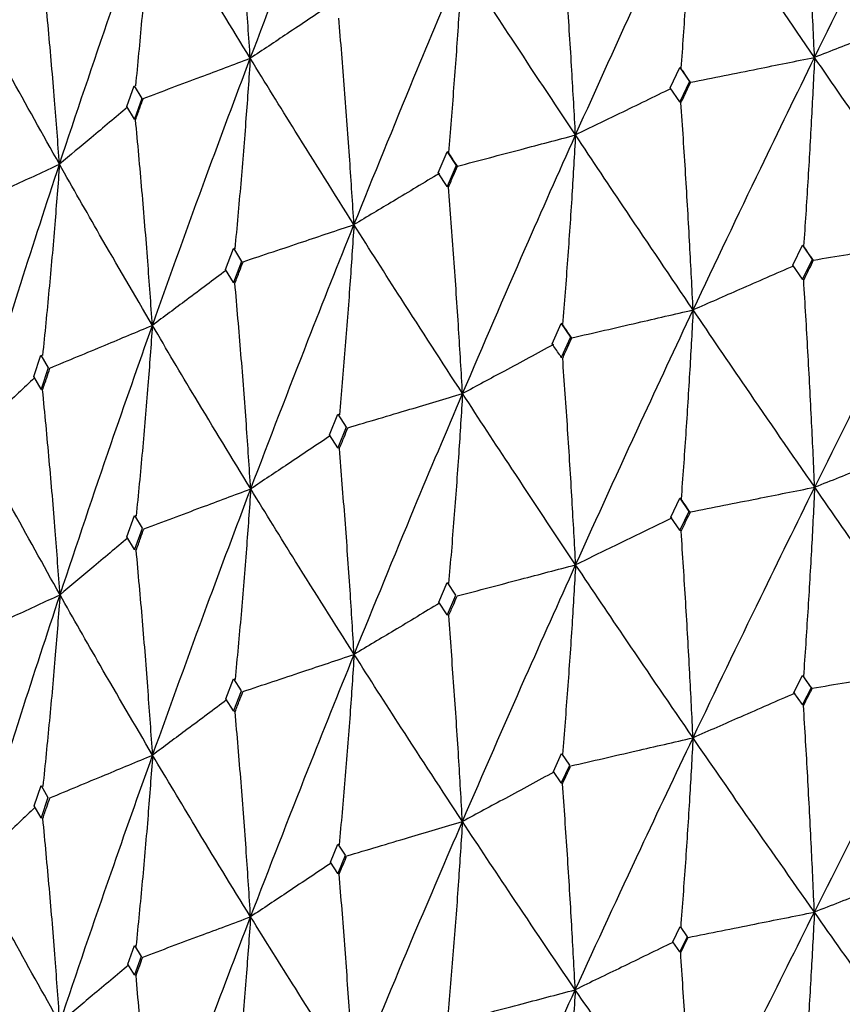
# Model space of a CAD drawing. Units: millimetres. Extents: x 23 to 235, y 23 to 372.
# Drawn here: x 38 to 41, y 331 to 336 of the extents above; entities that cross this region are included whole.
import ezdxf

# ---------------------------------------------------------------- set-up
doc = ezdxf.new("R2010")
doc.units = ezdxf.units.MM

msp = doc.modelspace()

# ---------------------------------------------------------------- linework, layer by layer
at = {"color": 7, "linetype": 'Continuous', "lineweight": 25}
for p, q in [((40.5474, 335.4009), (40.5895, 335.49)), ((40.5895, 335.49), (40.6318, 335.4283)), ((40.5941, 335.4865), (40.5895, 335.49)), ((38.1743, 335.3193), (38.2066, 335.4094)), ((38.2064, 335.4098), (38.2396, 335.3543)), ((40.6318, 335.4283), (40.5895, 335.3393)), ((40.6318, 335.4283), (40.6364, 335.4247)), ((40.6364, 335.4247), (40.6368, 335.4253)), ((40.5895, 335.3393), (40.5474, 335.4009)), ((38.2399, 335.3538), (38.2075, 335.2634)), ((40.5944, 335.3356), (40.5895, 335.3393)), ((38.2075, 335.2634), (38.1743, 335.3193)), ((38.2123, 335.2612), (38.2075, 335.2634)), ((39.5343, 335.0296), (39.5734, 335.1208)), ((39.5734, 335.1208), (39.6126, 335.0613)), ((39.5786, 335.1176), (39.5734, 335.1208)), ((39.5734, 334.9701), (39.5343, 335.0296)), ((39.6126, 335.0613), (39.5734, 334.9701)), ((39.6126, 335.0613), (39.6179, 335.058)), ((39.6179, 335.058), (39.6183, 335.0586)), ((39.5789, 334.9667), (39.5734, 334.9701)), ((38.6044, 334.6074), (38.6394, 334.6992)), ((38.6393, 334.6994), (38.6749, 334.6422)), ((41.0824, 334.6262), (41.1252, 334.7127)), ((41.1252, 334.7127), (41.1681, 334.6509)), ((41.1301, 334.7085), (41.1252, 334.7127)), ((38.6751, 334.6417), (38.6399, 334.5499)), ((41.1681, 334.6509), (41.1252, 334.5649)), ((41.1681, 334.6509), (41.173, 334.6467)), ((41.173, 334.6467), (41.1737, 334.6478)), ((38.6399, 334.5499), (38.6044, 334.6074)), ((41.1252, 334.5649), (41.0824, 334.6262)), ((38.6462, 334.5468), (38.6399, 334.5499)), ((41.1303, 334.5605), (41.1252, 334.5649)), ((40.0318, 334.282), (40.0718, 334.3707)), ((40.0718, 334.3707), (40.1119, 334.311)), ((40.0775, 334.3667), (40.0718, 334.3707)), ((40.1119, 334.311), (40.0718, 334.2228)), ((40.1119, 334.311), (40.1176, 334.3071)), ((40.1176, 334.3071), (40.1184, 334.3082)), ((37.7679, 334.1389), (37.799, 334.2324)), ((37.7989, 334.2326), (37.8305, 334.1771)), ((40.0778, 334.2187), (40.0718, 334.2228)), ((37.8308, 334.1767), (37.7995, 334.0832)), ((37.7995, 334.0832), (37.7679, 334.1389)), ((37.8063, 334.0804), (37.7995, 334.0832)), ((39.059, 333.8847), (39.0956, 333.9752)), ((39.0955, 333.9752), (39.1321, 333.9181)), ((39.1324, 333.9176), (39.0956, 333.8276)), ((39.0956, 333.8276), (39.059, 333.8847)), ((39.1024, 333.8238), (39.0956, 333.8276)), ((40.5501, 333.5241), (40.5895, 333.6073)), ((40.5895, 333.6073), (40.6291, 333.5497)), ((40.5949, 333.6032), (40.5895, 333.6073)), ((38.1745, 333.4388), (38.2074, 333.5311)), ((38.2074, 333.5311), (38.2403, 333.4758)), ((40.5895, 333.4672), (40.5501, 333.5241)), ((40.6291, 333.5497), (40.5895, 333.4672)), ((40.6291, 333.5497), (40.6344, 333.5455)), ((40.6344, 333.5455), (40.6354, 333.5471)), ((38.2406, 333.4754), (38.2075, 333.3835)), ((38.2075, 333.3835), (38.1745, 333.4388)), ((40.5951, 333.4629), (40.5895, 333.4672)), ((38.215, 333.3801), (38.2075, 333.3835)), ((39.5369, 333.1529), (39.5734, 333.2383)), ((39.5734, 333.2383), (39.6097, 333.1832)), ((39.6101, 333.1827), (39.5734, 333.0981)), ((39.5734, 333.0981), (39.5369, 333.1529)), ((39.5798, 333.0941), (39.5734, 333.0981)), ((41.088, 332.7576), (41.1252, 332.8326)), ((41.1252, 332.8326), (41.1626, 332.7791)), ((41.1296, 332.8288), (41.1252, 332.8326)), ((38.6067, 332.7309), (38.64, 332.8181)), ((38.64, 332.818), (38.673, 332.7648)), ((38.6733, 332.7643), (38.6399, 332.6779)), ((41.1252, 332.7052), (41.088, 332.7576)), ((41.1626, 332.7791), (41.1252, 332.7052)), ((41.1626, 332.7791), (41.1668, 332.7754)), ((41.1668, 332.7754), (41.168, 332.7771)), ((38.6399, 332.6779), (38.6067, 332.7309)), ((41.1297, 332.7013), (41.1252, 332.7052)), ((38.6471, 332.6742), (38.6399, 332.6779)), ((40.037, 332.4136), (40.0722, 332.4914)), ((40.0723, 332.4912), (40.1068, 332.4402)), ((40.1071, 332.4398), (40.0718, 332.3631)), ((40.0718, 332.3631), (40.037, 332.4136)), ((40.077, 332.3595), (40.0718, 332.3631)), ((37.7699, 332.2625), (37.7995, 332.3513)), ((37.7995, 332.3513), (37.8289, 332.2997)), ((37.8292, 332.2992), (37.7995, 332.2111)), ((37.7995, 332.2111), (37.7699, 332.2625)), ((37.8074, 332.2079), (37.7995, 332.2111)), ((39.0637, 332.0167), (39.096, 332.0961)), ((39.0961, 332.096), (39.1278, 332.0467)), ((39.0956, 331.9679), (39.0637, 332.0167)), ((39.1281, 332.0464), (39.0956, 331.9679)), ((39.1016, 331.9645), (39.0956, 331.9679)), ((40.5582, 331.6686), (40.5903, 331.7358)), ((40.5905, 331.7356), (40.6217, 331.6906)), ((40.5895, 331.6245), (40.5582, 331.6686)), ((40.6217, 331.6905), (40.5895, 331.6245)), ((38.1787, 331.571), (38.2078, 331.6521)), ((38.2079, 331.6519), (38.2365, 331.6042)), ((40.5931, 331.6217), (40.5895, 331.6245)), ((38.2367, 331.6039), (38.2075, 331.5238)), ((38.2075, 331.5238), (38.1787, 331.571)), ((38.2141, 331.5208), (38.2075, 331.5238))]:
    msp.add_line(p, q, dxfattribs=at)
for points, knots in [([(38.7131, 335.5296), (38.7957, 335.746), (38.943, 336.1319), (39.0962, 336.5148), (39.1635, 336.6829)], [0, 0, 0, 0, 0.560882, 1, 1, 1, 1]), ([(41.1779, 335.5336), (41.2789, 335.7382), (41.4592, 336.1032), (41.6434, 336.4646), (41.7243, 336.6234)], [0, 0, 0, 0, 0.560467, 1, 1, 1, 1]), ([(41.1779, 335.5336), (41.1734, 335.6279), (41.1641, 335.8257), (41.1477, 336.1284), (41.1349, 336.3375), (41.1285, 336.442)], [0, 0, 0, 0, 0.313057, 0.656513, 1, 1, 1, 1]), ([(38.7131, 335.5296), (38.7067, 335.6232), (38.6933, 335.8198), (38.6698, 336.1205), (38.6516, 336.328), (38.6425, 336.4317)], [0, 0, 0, 0, 0.312546, 0.656255, 1, 1, 1, 1]), ([(40.1337, 335.1946), (40.2282, 335.4042), (40.3967, 335.7784), (40.5698, 336.1492), (40.6459, 336.3121)], [0, 0, 0, 0, 0.560468, 1, 1, 1, 1]), ([(40.6459, 336.3121), (40.6412, 336.2252), (40.6314, 336.0432), (40.6142, 335.7678), (40.6008, 335.5803), (40.5941, 335.4865)], [0, 0, 0, 0, 0.313319, 0.656637, 1, 1, 1, 1]), ([(41.1779, 335.5336), (41.0774, 335.68), (40.8982, 335.9412), (40.7229, 336.1989), (40.6459, 336.3121)], [0, 0, 0, 0, 0.560466, 1, 1, 1, 1]), ([(37.8799, 335.0669), (37.9535, 335.2874), (38.0847, 335.6806), (38.2224, 336.0711), (38.2828, 336.2426)], [0, 0, 0, 0, 0.560885, 1, 1, 1, 1]), ([(38.2828, 336.2426), (38.2764, 336.155), (38.2628, 335.9716), (38.2393, 335.6939), (38.2211, 335.5046), (38.2119, 335.4099)], [0, 0, 0, 0, 0.313657, 0.656806, 1, 1, 1, 1]), ([(38.7131, 335.5296), (38.6312, 335.6637), (38.4851, 335.903), (38.3445, 336.1389), (38.2828, 336.2426)], [0, 0, 0, 0, 0.560883, 1, 1, 1, 1]), ([(40.1337, 335.1946), (40.1285, 335.2886), (40.1174, 335.4859), (40.0982, 335.7877), (40.0831, 335.996), (40.0756, 336.1001)], [0, 0, 0, 0, 0.31305, 0.656502, 1, 1, 1, 1]), ([(37.8799, 335.0669), (37.8729, 335.1601), (37.8581, 335.356), (37.8323, 335.6554), (37.8123, 335.8619), (37.8023, 335.9652)], [0, 0, 0, 0, 0.312548, 0.656256, 1, 1, 1, 1]), ([(39.1662, 334.8028), (39.253, 335.0172), (39.4079, 335.3998), (39.5681, 335.7793), (39.6385, 335.9462)], [0, 0, 0, 0, 0.560471, 1, 1, 1, 1]), ([(39.6385, 335.9462), (39.6331, 335.859), (39.6217, 335.6764), (39.6019, 335.4001), (39.5864, 335.2118), (39.5786, 335.1176)], [0, 0, 0, 0, 0.313317, 0.656638, 1, 1, 1, 1]), ([(40.1337, 335.1946), (40.0399, 335.3359), (39.8726, 335.588), (39.71, 335.8368), (39.6385, 335.9462)], [0, 0, 0, 0, 0.5604662, 1, 1, 1, 1]), ([(37.8799, 335.0669), (37.807, 335.197), (37.6771, 335.429), (37.5534, 335.658), (37.4991, 335.7586)], [0, 0, 0, 0, 0.560884, 1, 1, 1, 1]), ([(39.0629, 335.7631), (39.0316, 335.7421), (38.9689, 335.7001), (38.8523, 335.6223), (38.767, 335.5654), (38.7131, 335.5296)], [0, 0, 0, 0, 0.2693239, 0.538645, 1, 1, 1, 1]), ([(41.6362, 335.7138), (41.595, 335.6976), (41.5127, 335.6651), (41.36, 335.6051), (41.2483, 335.5612), (41.1779, 335.5336)], [0, 0, 0, 0, 0.269709, 0.539428, 1, 1, 1, 1]), ([(39.1662, 334.8028), (39.1602, 334.8966), (39.1476, 335.0932), (39.1257, 335.3939), (39.1085, 335.6014), (39.1, 335.7051)], [0, 0, 0, 0, 0.313058, 0.656507, 1, 1, 1, 1]), ([(38.2455, 335.3544), (38.2875, 335.3701), (38.3715, 335.4014), (38.5274, 335.4598), (38.6412, 335.5026), (38.7131, 335.5296)], [0, 0, 0, 0, 0.269196, 0.538392, 1, 1, 1, 1]), ([(38.2858, 334.3626), (38.364, 334.5814), (38.5036, 334.9717), (38.6492, 335.3592), (38.7131, 335.5296)], [0, 0, 0, 0, 0.560466, 1, 1, 1, 1]), ([(38.7131, 335.5296), (38.707, 335.4421), (38.6942, 335.2588), (38.672, 334.9814), (38.6546, 334.7922), (38.6459, 334.6976)], [0, 0, 0, 0, 0.31332, 0.656643, 1, 1, 1, 1]), ([(39.1662, 334.8028), (39.0801, 334.9394), (38.9265, 335.1831), (38.7783, 335.4238), (38.7131, 335.5296)], [0, 0, 0, 0, 0.560466, 1, 1, 1, 1]), ([(40.6368, 335.4253), (40.6855, 335.435), (40.7829, 335.4544), (40.9632, 335.4905), (41.0949, 335.5169), (41.1779, 335.5336)], [0, 0, 0, 0, 0.269712, 0.539423, 1, 1, 1, 1]), ([(40.6475, 334.4303), (40.7455, 334.6372), (40.9203, 335.0065), (41.0992, 335.3726), (41.1779, 335.5336)], [0, 0, 0, 0, 0.5600563, 1, 1, 1, 1]), ([(41.1779, 335.5336), (41.1736, 335.4468), (41.1645, 335.2649), (41.1487, 334.9897), (41.1363, 334.8022), (41.1301, 334.7085)], [0, 0, 0, 0, 0.312963, 0.656462, 1, 1, 1, 1]), ([(41.7257, 334.7415), (41.6224, 334.8903), (41.4379, 335.1559), (41.2573, 335.4182), (41.1779, 335.5336)], [0, 0, 0, 0, 0.5600595, 1, 1, 1, 1]), ([(40.6364, 335.4247), (40.6285, 335.4362), (40.6144, 335.4568), (40.6003, 335.4774), (40.5941, 335.4865)], [0, 0, 0, 0, 0.56006, 1, 1, 1, 1]), ([(40.5944, 335.3356), (40.6023, 335.3523), (40.6164, 335.3823), (40.6306, 335.4122), (40.6368, 335.4253)], [0, 0, 0, 0, 0.559996, 1, 1, 1, 1]), ([(40.5501, 335.3969), (40.5132, 335.3789), (40.4387, 335.3426), (40.2999, 335.2751), (40.198, 335.2257), (40.1337, 335.1946)], [0, 0, 0, 0, 0.266702, 0.537531, 1, 1, 1, 1]), ([(38.2123, 335.2612), (38.2184, 335.2784), (38.2293, 335.309), (38.2402, 335.3396), (38.245, 335.353)], [0, 0, 0, 0, 0.560046, 1, 1, 1, 1]), ([(40.6475, 334.4303), (40.6427, 334.5244), (40.6327, 334.7216), (40.6151, 335.0234), (40.6013, 335.2315), (40.5944, 335.3356)], [0, 0, 0, 0, 0.313513, 0.656731, 1, 1, 1, 1]), ([(38.1766, 335.3155), (38.1506, 335.2936), (38.0978, 335.2492), (37.999, 335.1664), (37.926, 335.1054), (37.8799, 335.0669)], [0, 0, 0, 0, 0.263501, 0.534793, 1, 1, 1, 1]), ([(38.2858, 334.3626), (38.2791, 334.456), (38.2652, 334.652), (38.2408, 334.9515), (38.2218, 335.158), (38.2123, 335.2612)], [0, 0, 0, 0, 0.313052, 0.656508, 1, 1, 1, 1]), ([(39.6183, 335.0586), (39.6647, 335.0708), (39.7574, 335.0952), (39.9293, 335.1405), (40.0547, 335.1736), (40.1337, 335.1946)], [0, 0, 0, 0, 0.26971, 0.539419, 1, 1, 1, 1]), ([(39.6404, 334.0644), (39.7312, 334.2762), (39.8934, 334.6544), (40.0603, 335.0295), (40.1337, 335.1946)], [0, 0, 0, 0, 0.560055, 1, 1, 1, 1]), ([(40.1337, 335.1946), (40.1287, 335.1076), (40.118, 334.9251), (40.0994, 334.649), (40.0848, 334.4608), (40.0775, 334.3667)], [0, 0, 0, 0, 0.312958, 0.656458, 1, 1, 1, 1]), ([(40.6475, 334.4303), (40.5504, 334.5738), (40.3769, 334.8301), (40.208, 335.0832), (40.1337, 335.1946)], [0, 0, 0, 0, 0.5600556, 1, 1, 1, 1]), ([(39.6179, 335.058), (39.6106, 335.0691), (39.5975, 335.089), (39.5844, 335.1088), (39.5786, 335.1176)], [0, 0, 0, 0, 0.560026, 1, 1, 1, 1]), ([(37.4514, 334.8682), (37.4899, 334.886), (37.5669, 334.9216), (37.7098, 334.9878), (37.814, 335.0362), (37.8799, 335.0669)], [0, 0, 0, 0, 0.269191, 0.538381, 1, 1, 1, 1]), ([(37.5023, 333.8788), (37.5711, 334.1014), (37.6939, 334.4986), (37.8231, 334.8934), (37.8799, 335.0669)], [0, 0, 0, 0, 0.560465, 1, 1, 1, 1]), ([(37.8799, 335.0669), (37.8732, 334.9791), (37.8591, 334.7951), (37.8347, 334.5165), (37.8155, 334.3263), (37.806, 334.2313)], [0, 0, 0, 0, 0.313317, 0.65664, 1, 1, 1, 1]), ([(38.2858, 334.3626), (38.2084, 334.4949), (38.0702, 334.731), (37.938, 334.9643), (37.8799, 335.0669)], [0, 0, 0, 0, 0.560466, 1, 1, 1, 1]), ([(39.5395, 335.0267), (39.506, 335.0065), (39.439, 334.9662), (39.3146, 334.8916), (39.2235, 334.8371), (39.1662, 334.8028)], [0, 0, 0, 0, 0.269845, 0.539688, 1, 1, 1, 1]), ([(39.5789, 334.9667), (39.5863, 334.9839), (39.5994, 335.0145), (39.6125, 335.0451), (39.6183, 335.0586)], [0, 0, 0, 0, 0.560022, 1, 1, 1, 1]), ([(39.6404, 334.0644), (39.6348, 334.1583), (39.6232, 334.3549), (39.6028, 334.6556), (39.5869, 334.863), (39.5789, 334.9667)], [0, 0, 0, 0, 0.313515, 0.656732, 1, 1, 1, 1]), ([(38.682, 334.6406), (38.7256, 334.6552), (38.8127, 334.6843), (38.9741, 334.7383), (39.0919, 334.7779), (39.1662, 334.8028)], [0, 0, 0, 0, 0.269709, 0.539428, 1, 1, 1, 1]), ([(38.7152, 333.6479), (38.798, 333.8643), (38.9457, 334.2506), (39.0988, 334.6341), (39.1662, 334.8028)], [0, 0, 0, 0, 0.560057, 1, 1, 1, 1]), ([(39.1662, 334.8028), (39.1604, 334.7155), (39.1482, 334.5324), (39.1271, 334.2553), (39.1105, 334.0663), (39.1022, 333.9718)], [0, 0, 0, 0, 0.312958, 0.656457, 1, 1, 1, 1]), ([(39.6404, 334.0644), (39.5504, 334.203), (39.3898, 334.4505), (39.2345, 334.6952), (39.1662, 334.8028)], [0, 0, 0, 0, 0.560057, 1, 1, 1, 1]), ([(41.1737, 334.6478), (41.2234, 334.6562), (41.3226, 334.673), (41.5066, 334.7042), (41.6409, 334.7271), (41.7257, 334.7415)], [0, 0, 0, 0, 0.26952, 0.539039, 1, 1, 1, 1]), ([(41.1785, 333.6553), (41.2797, 333.8589), (41.4605, 334.2225), (41.6446, 334.5828), (41.7257, 334.7415)], [0, 0, 0, 0, 0.559648, 1, 1, 1, 1]), ([(41.173, 334.6467), (41.165, 334.6582), (41.1507, 334.6788), (41.1364, 334.6994), (41.1301, 334.7085)], [0, 0, 0, 0, 0.5599954, 1, 1, 1, 1]), ([(38.6462, 334.5468), (38.6528, 334.5641), (38.6646, 334.5951), (38.6764, 334.626), (38.6816, 334.6397)], [0, 0, 0, 0, 0.560028, 1, 1, 1, 1]), ([(41.1303, 334.5605), (41.1384, 334.5768), (41.1529, 334.6059), (41.1674, 334.635), (41.1737, 334.6478)], [0, 0, 0, 0, 0.5599562, 1, 1, 1, 1]), ([(38.6074, 334.6026), (38.5792, 334.5816), (38.522, 334.5387), (38.4149, 334.4587), (38.3357, 334.3998), (38.2858, 334.3626)], [0, 0, 0, 0, 0.263041, 0.535211, 1, 1, 1, 1]), ([(41.0853, 334.622), (41.0464, 334.605), (40.9681, 334.5706), (40.8223, 334.5067), (40.7151, 334.4598), (40.6475, 334.4303)], [0, 0, 0, 0, 0.266908, 0.537391, 1, 1, 1, 1]), ([(38.7152, 333.6479), (38.709, 333.7415), (38.6959, 333.9374), (38.6731, 334.2371), (38.6551, 334.4435), (38.6462, 334.5468)], [0, 0, 0, 0, 0.313516, 0.656739, 1, 1, 1, 1]), ([(41.1785, 333.6553), (41.1741, 333.7495), (41.1651, 333.9467), (41.1491, 334.2484), (41.1366, 334.4564), (41.1303, 334.5605)], [0, 0, 0, 0, 0.313903, 0.656929, 1, 1, 1, 1]), ([(40.1184, 334.3082), (40.1659, 334.3192), (40.2611, 334.3411), (40.4375, 334.3818), (40.5663, 334.4115), (40.6475, 334.4303)], [0, 0, 0, 0, 0.269522, 0.53904, 1, 1, 1, 1]), ([(40.1344, 333.3163), (40.2291, 333.525), (40.3981, 333.8978), (40.5713, 334.2675), (40.6475, 334.4303)], [0, 0, 0, 0, 0.5596495, 1, 1, 1, 1]), ([(40.6475, 334.4303), (40.6428, 334.3434), (40.6328, 334.1611), (40.6154, 333.8853), (40.6018, 333.6972), (40.5949, 333.6032)], [0, 0, 0, 0, 0.312531, 0.6562483, 1, 1, 1, 1]), ([(41.1785, 333.6553), (41.0782, 333.8007), (40.8991, 334.0605), (40.7244, 334.3172), (40.6475, 334.4303)], [0, 0, 0, 0, 0.5596485, 1, 1, 1, 1]), ([(37.8382, 334.176), (37.8785, 334.1928), (37.9591, 334.2263), (38.1083, 334.2885), (38.2172, 334.3339), (38.2858, 334.3626)], [0, 0, 0, 0, 0.269709, 0.539426, 1, 1, 1, 1]), ([(37.8822, 333.1853), (37.956, 333.4058), (38.0877, 333.7994), (38.2253, 334.1906), (38.2858, 334.3626)], [0, 0, 0, 0, 0.560057, 1, 1, 1, 1]), ([(38.2858, 334.3626), (38.2794, 334.275), (38.2659, 334.0912), (38.2424, 333.8129), (38.2239, 333.623), (38.2147, 333.5281)], [0, 0, 0, 0, 0.312957, 0.656458, 1, 1, 1, 1]), ([(38.7152, 333.6479), (38.6335, 333.782), (38.4875, 334.0215), (38.3474, 334.2584), (38.2858, 334.3626)], [0, 0, 0, 0, 0.560057, 1, 1, 1, 1]), ([(40.1176, 334.3071), (40.1101, 334.3182), (40.0967, 334.3381), (40.0834, 334.358), (40.0775, 334.3667)], [0, 0, 0, 0, 0.55998, 1, 1, 1, 1]), ([(40.0778, 334.2187), (40.0853, 334.2354), (40.0989, 334.2653), (40.1124, 334.2951), (40.1184, 334.3082)], [0, 0, 0, 0, 0.559942, 1, 1, 1, 1]), ([(40.0372, 334.2788), (40.0016, 334.2595), (39.9304, 334.2209), (39.7982, 334.1495), (39.7014, 334.0973), (39.6404, 334.0644)], [0, 0, 0, 0, 0.269652, 0.539302, 1, 1, 1, 1]), ([(40.0718, 334.2228), (40.0689, 334.227), (40.0556, 334.2468), (40.0423, 334.2665), (40.0318, 334.282)], [0, 0, 0, 0, 0.2142303, 1, 1, 1, 1]), ([(40.1344, 333.3163), (40.1293, 333.4103), (40.1186, 333.6069), (40.0999, 333.9077), (40.0851, 334.115), (40.0778, 334.2187)], [0, 0, 0, 0, 0.313898, 0.656923, 1, 1, 1, 1]), ([(37.8063, 334.0804), (37.8122, 334.0981), (37.8227, 334.1296), (37.8332, 334.1611), (37.8378, 334.175)], [0, 0, 0, 0, 0.559985, 1, 1, 1, 1]), ([(37.771, 334.1334), (37.7477, 334.1113), (37.7001, 334.066), (37.6106, 333.9811), (37.5442, 333.9184), (37.5023, 333.8788)], [0, 0, 0, 0, 0.260438, 0.533576, 1, 1, 1, 1]), ([(37.8822, 333.1853), (37.8754, 333.2785), (37.861, 333.4738), (37.8359, 333.7722), (37.8162, 333.9777), (37.8063, 334.0804)], [0, 0, 0, 0, 0.313517, 0.656731, 1, 1, 1, 1]), ([(39.1397, 333.9154), (39.1848, 333.9287), (39.2748, 333.9555), (39.4417, 334.0052), (39.5635, 334.0415), (39.6404, 334.0644)], [0, 0, 0, 0, 0.269519, 0.539035, 1, 1, 1, 1]), ([(39.1669, 332.9246), (39.254, 333.138), (39.4095, 333.5194), (39.5698, 333.8978), (39.6404, 334.0644)], [0, 0, 0, 0, 0.559646, 1, 1, 1, 1]), ([(39.6404, 334.0644), (39.6349, 333.9773), (39.6234, 333.7944), (39.6033, 333.5176), (39.5875, 333.3288), (39.5796, 333.2343)], [0, 0, 0, 0, 0.312536, 0.656251, 1, 1, 1, 1]), ([(40.1344, 333.3163), (40.0409, 333.4566), (39.8737, 333.7073), (39.7117, 333.9552), (39.6404, 334.0644)], [0, 0, 0, 0, 0.5596481, 1, 1, 1, 1]), ([(39.1024, 333.8238), (39.1093, 333.8408), (39.1217, 333.871), (39.134, 333.9013), (39.1394, 333.9146)], [0, 0, 0, 0, 0.560023, 1, 1, 1, 1]), ([(37.8822, 333.1853), (37.8096, 333.3154), (37.6799, 333.5477), (37.5565, 333.7776), (37.5023, 333.8788)], [0, 0, 0, 0, 0.5600566, 1, 1, 1, 1]), ([(39.0621, 333.8798), (39.0318, 333.8594), (38.9701, 333.8181), (38.8545, 333.7408), (38.7691, 333.6838), (38.7152, 333.6479)], [0, 0, 0, 0, 0.263041, 0.534951, 1, 1, 1, 1]), ([(39.1669, 332.9246), (39.1611, 333.0183), (39.149, 333.2143), (39.1276, 333.514), (39.1108, 333.7205), (39.1024, 333.8238)], [0, 0, 0, 0, 0.313901, 0.65693, 1, 1, 1, 1]), ([(41.6381, 333.8365), (41.5973, 333.8203), (41.5153, 333.788), (41.3621, 333.7276), (41.2497, 333.6833), (41.1785, 333.6553)], [0, 0, 0, 0, 0.266771, 0.535995, 1, 1, 1, 1]), ([(38.2486, 333.4735), (38.2906, 333.4892), (38.3745, 333.5205), (38.5301, 333.5786), (38.6436, 333.6211), (38.7152, 333.6479)], [0, 0, 0, 0, 0.26952, 0.539041, 1, 1, 1, 1]), ([(38.2867, 332.4845), (38.3652, 332.7022), (38.5054, 333.0913), (38.6511, 333.4777), (38.7152, 333.6479)], [0, 0, 0, 0, 0.559648, 1, 1, 1, 1]), ([(38.7152, 333.6479), (38.7091, 333.5605), (38.6961, 333.3769), (38.6735, 333.099), (38.6558, 332.9093), (38.6469, 332.8144)], [0, 0, 0, 0, 0.31254, 0.656243, 1, 1, 1, 1]), ([(39.1669, 332.9246), (39.0811, 333.0602), (38.9278, 333.3025), (38.7802, 333.5423), (38.7152, 333.6479)], [0, 0, 0, 0, 0.559649, 1, 1, 1, 1]), ([(40.6354, 333.5471), (40.6841, 333.5568), (40.7814, 333.5762), (40.9624, 333.6122), (41.0948, 333.6386), (41.1785, 333.6553)], [0, 0, 0, 0, 0.2685644, 0.5371298, 1, 1, 1, 1]), ([(40.647, 332.5603), (40.7452, 332.7653), (40.9207, 333.1318), (41.0996, 333.4952), (41.1785, 333.6553)], [0, 0, 0, 0, 0.559236, 1, 1, 1, 1]), ([(41.1785, 333.6553), (41.1741, 333.5686), (41.1648, 333.3864), (41.1486, 333.1108), (41.1359, 332.9228), (41.1296, 332.8288)], [0, 0, 0, 0, 0.312047, 0.656004, 1, 1, 1, 1]), ([(41.7253, 332.8716), (41.6221, 333.0185), (41.4377, 333.2811), (41.2578, 333.5408), (41.1785, 333.6553)], [0, 0, 0, 0, 0.559237, 1, 1, 1, 1]), ([(40.6344, 333.5455), (40.627, 333.5563), (40.6139, 333.5755), (40.6007, 333.5947), (40.5949, 333.6032)], [0, 0, 0, 0, 0.559974, 1, 1, 1, 1]), ([(40.5549, 333.521), (40.5173, 333.5026), (40.4421, 333.466), (40.302, 333.3978), (40.1994, 333.3479), (40.1344, 333.3163)], [0, 0, 0, 0, 0.268694, 0.537387, 1, 1, 1, 1]), ([(40.5951, 333.4629), (40.6026, 333.4787), (40.6161, 333.5067), (40.6295, 333.5348), (40.6354, 333.5471)], [0, 0, 0, 0, 0.55991, 1, 1, 1, 1]), ([(38.215, 333.3801), (38.2212, 333.3974), (38.2323, 333.4283), (38.2434, 333.4592), (38.2483, 333.4727)], [0, 0, 0, 0, 0.559945, 1, 1, 1, 1]), ([(38.1778, 333.4332), (38.1522, 333.4116), (38.0999, 333.3676), (38.0014, 333.285), (37.9283, 333.2239), (37.8822, 333.1853)], [0, 0, 0, 0, 0.260405, 0.533285, 1, 1, 1, 1]), ([(40.647, 332.5603), (40.6424, 332.6544), (40.6326, 332.8511), (40.6154, 333.1519), (40.6019, 333.3593), (40.5951, 333.4629)], [0, 0, 0, 0, 0.314212, 0.65708, 1, 1, 1, 1]), ([(38.2867, 332.4845), (38.2802, 332.5778), (38.2667, 332.7732), (38.243, 333.0717), (38.2243, 333.2773), (38.215, 333.3801)], [0, 0, 0, 0, 0.313898, 0.656928, 1, 1, 1, 1]), ([(39.6172, 333.1803), (39.6635, 333.1925), (39.7562, 333.2168), (39.9287, 333.2622), (40.0547, 333.2953), (40.1344, 333.3163)], [0, 0, 0, 0, 0.268566, 0.537129, 1, 1, 1, 1]), ([(39.6398, 332.1944), (39.7309, 332.4044), (39.8937, 332.7798), (40.0608, 333.1522), (40.1344, 333.3163)], [0, 0, 0, 0, 0.559236, 1, 1, 1, 1]), ([(40.1344, 333.3163), (40.1292, 333.2294), (40.1184, 333.0466), (40.0993, 332.7701), (40.0844, 332.5814), (40.0769, 332.487)], [0, 0, 0, 0, 0.312049, 0.656003, 1, 1, 1, 1]), ([(40.647, 332.5603), (40.5501, 332.702), (40.3768, 332.9552), (40.2086, 333.2059), (40.1344, 333.3163)], [0, 0, 0, 0, 0.559238, 1, 1, 1, 1]), ([(37.4547, 332.9875), (37.4932, 333.0053), (37.5701, 333.0408), (37.7127, 333.1067), (37.8166, 333.1549), (37.8822, 333.1853)], [0, 0, 0, 0, 0.269513, 0.539041, 1, 1, 1, 1]), ([(37.5032, 332.0007), (37.5723, 332.2223), (37.6958, 332.6183), (37.8252, 333.012), (37.8822, 333.1853)], [0, 0, 0, 0, 0.5596529, 1, 1, 1, 1]), ([(37.8822, 333.1853), (37.8755, 333.0976), (37.8612, 332.9133), (37.8364, 332.6341), (37.8169, 332.4435), (37.8072, 332.3481)], [0, 0, 0, 0, 0.312537, 0.656247, 1, 1, 1, 1]), ([(38.2867, 332.4845), (38.2095, 332.6158), (38.0717, 332.8504), (37.9401, 333.0829), (37.8822, 333.1853)], [0, 0, 0, 0, 0.55965, 1, 1, 1, 1]), ([(39.5798, 333.0941), (39.5867, 333.11), (39.599, 333.1385), (39.6114, 333.1669), (39.6168, 333.1794)], [0, 0, 0, 0, 0.559971, 1, 1, 1, 1]), ([(39.5398, 333.1485), (39.5072, 333.1288), (39.441, 333.089), (39.3168, 333.0144), (39.225, 332.9594), (39.1669, 332.9246)], [0, 0, 0, 0, 0.263196, 0.533733, 1, 1, 1, 1]), ([(39.6398, 332.1944), (39.6344, 332.2882), (39.6231, 332.4844), (39.6032, 332.7842), (39.5876, 332.9908), (39.5798, 333.0941)], [0, 0, 0, 0, 0.314214, 0.657081, 1, 1, 1, 1]), ([(38.6812, 332.7623), (38.7247, 332.7768), (38.8118, 332.8059), (38.9738, 332.86), (39.0921, 332.8996), (39.1669, 332.9246)], [0, 0, 0, 0, 0.2685626, 0.537124, 1, 1, 1, 1]), ([(38.7146, 331.7779), (38.7976, 331.9924), (38.946, 332.376), (39.0994, 332.7568), (39.1669, 332.9246)], [0, 0, 0, 0, 0.559236, 1, 1, 1, 1]), ([(39.1669, 332.9246), (39.1611, 332.8374), (39.1487, 332.654), (39.127, 332.3764), (39.11, 332.1868), (39.1015, 332.0921)], [0, 0, 0, 0, 0.312044, 0.656001, 1, 1, 1, 1]), ([(39.6398, 332.1944), (39.5501, 332.3312), (39.3898, 332.5757), (39.2351, 332.8179), (39.1669, 332.9246)], [0, 0, 0, 0, 0.559237, 1, 1, 1, 1]), ([(41.168, 332.7771), (41.2176, 332.7855), (41.3168, 332.8023), (41.5026, 332.8338), (41.6387, 332.8569), (41.7253, 332.8716)], [0, 0, 0, 0, 0.266806, 0.533606, 1, 1, 1, 1]), ([(41.1771, 331.7983), (41.2784, 331.9991), (41.4598, 332.3584), (41.644, 332.7145), (41.7253, 332.8716)], [0, 0, 0, 0, 0.558819, 1, 1, 1, 1]), ([(41.1668, 332.7754), (41.1599, 332.7853), (41.1475, 332.8032), (41.135, 332.821), (41.1296, 332.8288)], [0, 0, 0, 0, 0.559972, 1, 1, 1, 1]), ([(38.6471, 332.6742), (38.6534, 332.6905), (38.6646, 332.7196), (38.6759, 332.7486), (38.6808, 332.7614)], [0, 0, 0, 0, 0.559994, 1, 1, 1, 1]), ([(41.0915, 332.755), (41.052, 332.7377), (40.9731, 332.7031), (40.8249, 332.6382), (40.7162, 332.5906), (40.647, 332.5603)], [0, 0, 0, 0, 0.266933, 0.533867, 1, 1, 1, 1]), ([(41.1297, 332.7013), (41.1368, 332.7154), (41.1496, 332.7407), (41.1624, 332.766), (41.168, 332.7771)], [0, 0, 0, 0, 0.559896, 1, 1, 1, 1]), ([(38.6099, 332.7258), (38.5819, 332.7048), (38.5247, 332.662), (38.417, 332.5816), (38.3372, 332.5221), (38.2867, 332.4845)], [0, 0, 0, 0, 0.260851, 0.532248, 1, 1, 1, 1]), ([(41.1771, 331.7983), (41.1728, 331.8925), (41.1639, 332.0893), (41.1482, 332.3902), (41.1358, 332.5976), (41.1297, 332.7013)], [0, 0, 0, 0, 0.3144856, 0.6572188, 1, 1, 1, 1]), ([(38.7146, 331.7779), (38.7085, 331.8714), (38.6958, 332.0669), (38.6735, 332.3657), (38.6559, 332.5714), (38.6471, 332.6742)], [0, 0, 0, 0, 0.314216, 0.65709, 1, 1, 1, 1]), ([(40.1129, 332.4373), (40.1604, 332.4482), (40.2555, 332.4701), (40.4336, 332.5112), (40.5641, 332.5412), (40.647, 332.5603)], [0, 0, 0, 0, 0.266804, 0.533607, 1, 1, 1, 1]), ([(40.1328, 331.4592), (40.2276, 331.6651), (40.3973, 332.0337), (40.5706, 332.3991), (40.647, 332.5603)], [0, 0, 0, 0, 0.558817, 1, 1, 1, 1]), ([(40.647, 332.5603), (40.6422, 332.4736), (40.632, 332.291), (40.6141, 332.0146), (40.6001, 331.8259), (40.5931, 331.7316)], [0, 0, 0, 0, 0.311512, 0.655732, 1, 1, 1, 1]), ([(41.1771, 331.7983), (41.077, 331.9409), (40.8978, 332.1962), (40.7238, 332.4489), (40.647, 332.5603)], [0, 0, 0, 0, 0.558816, 1, 1, 1, 1]), ([(37.8377, 332.2977), (37.878, 332.3144), (37.9585, 332.3479), (38.1082, 332.4101), (38.2175, 332.4556), (38.2867, 332.4845)], [0, 0, 0, 0, 0.268565, 0.537128, 1, 1, 1, 1]), ([(37.8815, 331.3153), (37.9555, 331.5339), (38.088, 331.9248), (38.2259, 332.3132), (38.2867, 332.4845)], [0, 0, 0, 0, 0.559237, 1, 1, 1, 1]), ([(38.2867, 332.4845), (38.2801, 332.3969), (38.2664, 332.2129), (38.2423, 331.934), (38.2234, 331.7435), (38.214, 331.6483)], [0, 0, 0, 0, 0.31205, 0.656004, 1, 1, 1, 1]), ([(38.7146, 331.7779), (38.6331, 331.9102), (38.4875, 332.1467), (38.3481, 332.3811), (38.2867, 332.4845)], [0, 0, 0, 0, 0.559236, 1, 1, 1, 1]), ([(40.0394, 332.4102), (40.0044, 332.3913), (39.9338, 332.3531), (39.8006, 332.2812), (39.7023, 332.2282), (39.6398, 332.1944)], [0, 0, 0, 0, 0.263046, 0.531213, 1, 1, 1, 1]), ([(40.077, 332.3595), (40.0836, 332.3738), (40.0954, 332.3994), (40.1072, 332.425), (40.1124, 332.4363)], [0, 0, 0, 0, 0.559919, 1, 1, 1, 1]), ([(40.1328, 331.4592), (40.1277, 331.5531), (40.1172, 331.7494), (40.0988, 332.0495), (40.0843, 332.2561), (40.077, 332.3595)], [0, 0, 0, 0, 0.314483, 0.657221, 1, 1, 1, 1]), ([(37.8074, 332.2079), (37.813, 332.2245), (37.823, 332.2541), (37.833, 332.2837), (37.8374, 332.2968)], [0, 0, 0, 0, 0.559889, 1, 1, 1, 1]), ([(37.7733, 332.2566), (37.7502, 332.2346), (37.7026, 332.1894), (37.6126, 332.1042), (37.5456, 332.0408), (37.5032, 332.0007)], [0, 0, 0, 0, 0.257792, 0.530316, 1, 1, 1, 1]), ([(37.8815, 331.3153), (37.8748, 331.4085), (37.8609, 331.6033), (37.8363, 331.9008), (37.817, 332.1055), (37.8074, 332.2079)], [0, 0, 0, 0, 0.314213, 0.657083, 1, 1, 1, 1]), ([(39.1346, 332.0441), (39.1796, 332.0575), (39.2695, 332.0842), (39.438, 332.1344), (39.5613, 332.1711), (39.6398, 332.1944)], [0, 0, 0, 0, 0.266802, 0.533606, 1, 1, 1, 1]), ([(39.1651, 331.0674), (39.2523, 331.2781), (39.4085, 331.6552), (39.569, 332.0294), (39.6398, 332.1944)], [0, 0, 0, 0, 0.558813, 1, 1, 1, 1]), ([(39.6398, 332.1944), (39.6342, 332.1074), (39.6224, 331.9242), (39.6017, 331.6469), (39.5856, 331.4574), (39.5775, 331.3626)], [0, 0, 0, 0, 0.311512, 0.65573, 1, 1, 1, 1]), ([(40.1328, 331.4592), (40.0394, 331.5968), (39.8723, 331.843), (39.711, 332.0868), (39.6398, 332.1944)], [0, 0, 0, 0, 0.558816, 1, 1, 1, 1]), ([(39.0663, 332.0128), (39.0357, 331.9923), (38.9737, 331.9509), (38.8565, 331.8726), (38.7698, 331.8147), (38.7146, 331.7779)], [0, 0, 0, 0, 0.261189, 0.530033, 1, 1, 1, 1]), ([(39.1016, 331.9645), (39.1077, 331.9792), (39.1185, 332.0054), (39.1294, 332.0316), (39.1342, 332.0431)], [0, 0, 0, 0, 0.559947, 1, 1, 1, 1]), ([(37.8815, 331.3153), (37.8092, 331.4435), (37.6798, 331.6728), (37.5572, 331.9004), (37.5032, 332.0007)], [0, 0, 0, 0, 0.559237, 1, 1, 1, 1]), ([(41.6462, 331.9825), (41.6049, 331.9663), (41.5223, 331.9339), (41.366, 331.8725), (41.2509, 331.8273), (41.1771, 331.7983)], [0, 0, 0, 0, 0.264339, 0.528686, 1, 1, 1, 1]), ([(39.1651, 331.0674), (39.1593, 331.161), (39.1474, 331.3567), (39.1264, 331.6558), (39.1099, 331.8616), (39.1016, 331.9645)], [0, 0, 0, 0, 0.314482, 0.657219, 1, 1, 1, 1]), ([(40.6255, 331.6879), (40.6741, 331.6976), (40.7714, 331.7171), (40.9552, 331.7539), (41.0904, 331.781), (41.1771, 331.7983)], [0, 0, 0, 0, 0.264218, 0.528431, 1, 1, 1, 1]), ([(40.6449, 330.7207), (40.7432, 330.9221), (40.9191, 331.2828), (41.0981, 331.6404), (41.1771, 331.7983)], [0, 0, 0, 0, 0.558384, 1, 1, 1, 1]), ([(41.1771, 331.7983), (41.1726, 331.7117), (41.1631, 331.5292), (41.1465, 331.253), (41.1336, 331.0642), (41.1271, 330.9699)], [0, 0, 0, 0, 0.310964, 0.655466, 1, 1, 1, 1]), ([(41.7235, 331.0321), (41.6204, 331.1754), (41.4358, 331.432), (41.2563, 331.6861), (41.1771, 331.7983)], [0, 0, 0, 0, 0.558386, 1, 1, 1, 1]), ([(38.2438, 331.602), (38.2857, 331.6177), (38.3696, 331.649), (38.5265, 331.7076), (38.6415, 331.7506), (38.7146, 331.7779)], [0, 0, 0, 0, 0.266803, 0.533607, 1, 1, 1, 1]), ([(38.2846, 330.6272), (38.3633, 330.8422), (38.5042, 331.227), (38.6502, 331.6093), (38.7146, 331.7779)], [0, 0, 0, 0, 0.558818, 1, 1, 1, 1]), ([(38.7146, 331.7779), (38.7083, 331.6906), (38.695, 331.5067), (38.6718, 331.2282), (38.6536, 331.0378), (38.6446, 330.9426)], [0, 0, 0, 0, 0.311508, 0.655735, 1, 1, 1, 1]), ([(39.1651, 331.0674), (39.0795, 331.2003), (38.9263, 331.4381), (38.7794, 331.6739), (38.7146, 331.7779)], [0, 0, 0, 0, 0.5588168, 1, 1, 1, 1]), ([(40.5598, 331.6664), (40.5225, 331.6483), (40.4476, 331.6119), (40.3053, 331.5429), (40.2002, 331.4919), (40.1328, 331.4592)], [0, 0, 0, 0, 0.262081, 0.527062, 1, 1, 1, 1]), ([(40.5931, 331.6217), (40.5991, 331.6339), (40.6098, 331.6557), (40.6204, 331.6774), (40.6251, 331.687)], [0, 0, 0, 0, 0.5599109, 1, 1, 1, 1]), ([(40.6449, 330.7207), (40.6402, 330.8148), (40.6304, 331.0113), (40.6133, 331.3115), (40.5999, 331.5183), (40.5931, 331.6217)], [0, 0, 0, 0, 0.314765, 0.657358, 1, 1, 1, 1]), ([(38.2141, 331.5208), (38.2196, 331.5358), (38.2293, 331.5625), (38.2391, 331.5892), (38.2434, 331.601)], [0, 0, 0, 0, 0.559987, 1, 1, 1, 1]), ([(38.1815, 331.5665), (38.1557, 331.5448), (38.103, 331.5006), (38.003, 331.4169), (37.9288, 331.3548), (37.8815, 331.3153)], [0, 0, 0, 0, 0.258874, 0.528566, 1, 1, 1, 1]), ([(38.2846, 330.6272), (38.2782, 330.7205), (38.2649, 330.9155), (38.2416, 331.2134), (38.2233, 331.4183), (38.2141, 331.5208)], [0, 0, 0, 0, 0.314478, 0.657219, 1, 1, 1, 1]), ([(39.6076, 331.3206), (39.6539, 331.3328), (39.7465, 331.3573), (39.9216, 331.4035), (40.0503, 331.4374), (40.1328, 331.4592)], [0, 0, 0, 0, 0.264214, 0.528429, 1, 1, 1, 1]), ([(39.6373, 330.3547), (39.7285, 330.5611), (39.8918, 330.9307), (40.059, 331.2973), (40.1328, 331.4592)], [0, 0, 0, 0, 0.558386, 1, 1, 1, 1]), ([(40.1328, 331.4592), (40.1275, 331.3724), (40.1163, 331.1893), (40.0969, 330.9121), (40.0816, 330.7227), (40.074, 330.6279)], [0, 0, 0, 0, 0.310969, 0.655464, 1, 1, 1, 1]), ([(40.6449, 330.7207), (40.548, 330.8588), (40.3745, 331.106), (40.2068, 331.351), (40.1328, 331.4592)], [0, 0, 0, 0, 0.558384, 1, 1, 1, 1])]:
    msp.add_open_spline(points, degree=3, knots=knots, dxfattribs=at)

doc.saveas('drawing.dxf')
